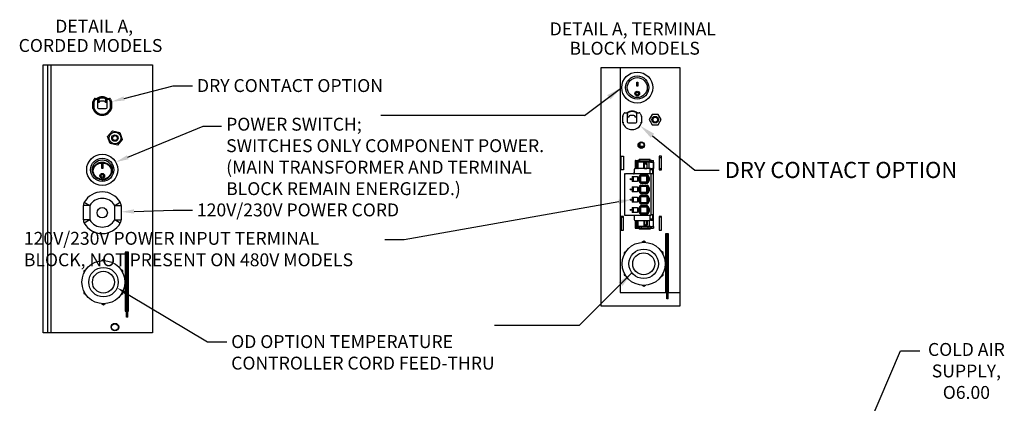
# Model space of a CAD drawing. Units: inches. Extents: x 0 to 151, y -32 to 85.
# Drawn here: x 71 to 129, y 63 to 85 of the extents above; entities that cross this region are included whole.
import ezdxf
from ezdxf import colors
from ezdxf.entities.mleader import LeaderData, LeaderLine
from ezdxf.enums import TextEntityAlignment as Align
from ezdxf.lldxf.tags import DXFTag
from ezdxf.math import Vec2, Vec3

# ---------------------------------------------------------------- set-up
doc = ezdxf.new("R2010")
doc.units = ezdxf.units.IN
doc.header["$MEASUREMENT"] = 0
for name, color, linetype in [('.190X32_NUT_-_.3', 7, 'Continuous'), ('.250_BLADE_CONNE', 7, 'Continuous'), ('10-32_HEX_NUT', 7, 'Continuous'), ('20022__CHASSIS__', 7, 'Continuous'), ('22404__PAN__COND', 7, 'Continuous'), ('22440__STANDOFF_', 7, 'Continuous'), ('29005_PATCH_PLAT', 7, 'Continuous'), ('52502_45DEGREE_S', 7, 'Continuous'), ('52502_RIGHT_ANGL', 7, 'Continuous'), ('__FSDAL01_PUBLIC', 7, 'Continuous'), ('CABLE_STRAP__500', 7, 'Continuous'), ('COMPRESSION_STRA', 7, 'Continuous'), ('Default', 7, 'Continuous'), ('DFK-PC_5-4-ST_7.', 7, 'Continuous'), ('LATCH', 7, 'Continuous'), ('NUT__COMPRESSION', 7, 'Continuous'), ('OEG__T9CP5A52-24', 7, 'Continuous'), ('SCREW___HEX_HEAD', 7, 'Continuous'), ('SCREW___HEX_WSHR', 7, 'Continuous'), ('SPC_5-4-STCL-7.6', 7, 'Continuous'), ('STRAIN_RELIEF__S', 7, 'Continuous'), ('STRAIN_RELIEF_HE', 7, 'Continuous'), ('SWITCH_CHERRY_RR', 7, 'Continuous'), ('TERMINAL_BLOCK_5', 7, 'Continuous'), ('~10400_OD_+_ALL_', 7, 'Continuous')]:
    doc.layers.add(name, color=color, linetype=linetype)
doc.styles.add('SEACAD_Arial', font='arial.ttf')
tags = doc.linetypes.add('CENTER2', pattern=[1.125, 0.75, -0.125, 0.125, -0.125]).pattern_tags.tags
tags[10:11] = [DXFTag(74, 4), DXFTag(75, 0), DXFTag(340, '0'), DXFTag(46, 0.0), DXFTag(50, 0.0), DXFTag(44, 0.0), DXFTag(45, 0.0)]
tags[8:9] = [DXFTag(74, 4), DXFTag(75, 0), DXFTag(340, '0'), DXFTag(46, 0.0), DXFTag(50, 0.0), DXFTag(44, 0.0), DXFTag(45, 0.0)]
tags[6:7] = [DXFTag(74, 4), DXFTag(75, 0), DXFTag(340, '0'), DXFTag(46, 0.0), DXFTag(50, 0.0), DXFTag(44, 0.0), DXFTag(45, 0.0)]
tags[4:5] = [DXFTag(74, 4), DXFTag(75, 0), DXFTag(340, '0'), DXFTag(46, 0.0), DXFTag(50, 0.0), DXFTag(44, 0.0), DXFTag(45, 0.0)]
tags = doc.linetypes.add('HIDDEN2', pattern=[0.1875, 0.125, -0.0625]).pattern_tags.tags
tags[6:7] = [DXFTag(74, 4), DXFTag(75, 0), DXFTag(340, '0'), DXFTag(46, 0.0), DXFTag(50, 0.0), DXFTag(44, 0.0), DXFTag(45, 0.0)]
tags[4:5] = [DXFTag(74, 4), DXFTag(75, 0), DXFTag(340, '0'), DXFTag(46, 0.0), DXFTag(50, 0.0), DXFTag(44, 0.0), DXFTag(45, 0.0)]

# ---------------------------------------------------------------- blocks, each defined once
blk = doc.blocks.new('SEANNOT_GROUP32')
at = {"layer": 'Default', "linetype": 'Continuous'}
blk.add_hatch(color=7, dxfattribs=at).paths.add_polyline_path([(105.712, 80.737), (106.368, 81.425), (105.525, 80.987)])
at = {"layer": 'Default', "color": 7, "linetype": 'Continuous'}
blk.add_line((104.204, 79.797), (92.356, 79.797), dxfattribs=at)
blk.add_lwpolyline([(104.204, 79.797), (106.368, 81.425)], dxfattribs=at)
blk = doc.blocks.new('SEANNOT_GROUP33')
at = {"layer": 'Default', "linetype": 'Continuous'}
blk.add_hatch(color=7, dxfattribs=at).paths.add_polyline_path([(106.413, 69.882), (106.966, 70.655), (106.192, 70.103)])
at = {"layer": 'Default', "color": 7, "linetype": 'Continuous'}
blk.add_line((103.899, 67.593), (98.966, 67.593), dxfattribs=at)
blk.add_lwpolyline([(103.899, 67.593), (106.966, 70.655)], dxfattribs=at)
blk = doc.blocks.new('SE8')
at = {"layer": '.250_BLADE_CONNE', "color": 7, "linetype": 'Continuous'}
for p, q in [((106.697, 79.951), (106.697, 79.975)), ((106.804, 80.029), (106.804, 80.008)), ((107.101, 80.043), (107.101, 80.022)), ((107.273, 79.959), (107.273, 79.96)), ((107.381, 78.162), (107.381, 77.987))]:
    blk.add_line(p, q, dxfattribs=at)
at = {"layer": '10-32_HEX_NUT', "color": 7, "linetype": 'Continuous'}
for p, q in [((108.143, 79.865), (107.966, 79.559)), ((108.496, 79.865), (108.143, 79.865)), ((108.673, 79.559), (108.496, 79.865)), ((107.966, 79.559), (108.143, 79.253)), ((108.143, 79.253), (108.496, 79.253)), ((108.496, 79.253), (108.673, 79.559))]:
    blk.add_line(p, q, dxfattribs=at)
at = {"layer": '20022__CHASSIS__', "color": 7, "linetype": 'Continuous'}
for p, q in [((106.34, 76.635), (106.34, 77.435)), ((106.34, 77.435), (106.48, 77.435)), ((106.48, 77.435), (106.48, 76.635)), ((108.54, 77.435), (108.54, 76.635)), ((108.68, 77.435), (108.54, 77.435)), ((108.68, 76.635), (108.68, 77.435)), ((107.146, 77.178), (107.146, 76.718)), ((107.17, 77.178), (107.146, 77.178)), ((107.158, 77.166), (107.158, 76.719)), ((107.17, 77.166), (107.158, 77.166)), ((107.386, 77.178), (107.305, 77.178)), ((107.386, 77.166), (107.305, 77.166)), ((108.097, 77.178), (108.032, 77.178)), ((108.225, 76.725), (108.225, 77.08)), ((106.48, 76.635), (106.34, 76.635)), ((107.099, 76.421), (107.04, 76.421)), ((107.04, 76.421), (107.04, 76.404)), ((107.099, 76.409), (107.052, 76.409)), ((107.052, 76.409), (107.052, 76.404)), ((108.54, 76.635), (108.68, 76.635)), ((106.34, 73.935), (106.34, 73.135)), ((106.48, 73.935), (106.34, 73.935)), ((106.48, 73.135), (106.48, 73.935)), ((107.04, 74.004), (107.04, 73.999)), ((107.04, 73.999), (107.099, 73.999)), ((108.54, 73.935), (108.54, 73.135)), ((108.68, 73.935), (108.54, 73.935)), ((108.68, 73.135), (108.68, 73.935)), ((107.146, 73.69), (107.146, 73.243)), ((107.158, 73.689), (107.158, 73.255)), ((106.34, 73.135), (106.48, 73.135)), ((107.146, 73.243), (107.386, 73.243)), ((107.158, 73.255), (107.17, 73.255)), ((107.305, 73.255), (107.386, 73.255)), ((108.032, 73.243), (108.225, 73.243)), ((108.225, 73.243), (108.225, 73.251)), ((108.54, 73.135), (108.68, 73.135)), ((109.102, 72.915), (108.914, 72.915)), ((108.914, 72.915), (108.914, 69.512)), ((109.102, 69.512), (109.102, 72.915))]:
    blk.add_line(p, q, dxfattribs=at)
at = {"layer": '20022__CHASSIS__', "color": 7, "linetype": 'HIDDEN2'}
blk.add_circle((107.51, 78.074), 0.19, dxfattribs=at)
at = {"layer": '20022__CHASSIS__', "color": 7, "linetype": 'Continuous'}
blk.add_circle((107.51, 78.074), 0.156, dxfattribs=at)
for radius, start, end in [(0.5, 53.07927, 126.92073), (0.48, 119.21546, 125.32845), (0.48, 54.60805, 60.78454)]:
    blk.add_arc((106.974, 79.559), radius, start, end, dxfattribs=at)
at = {"layer": '22404__PAN__COND', "color": 7, "linetype": 'Continuous'}
for p, q in [((108.995, 70.372), (108.914, 70.372)), ((109.102, 70.372), (109.07, 70.372))]:
    blk.add_line(p, q, dxfattribs=at)
at = {"layer": '22440__STANDOFF_', "color": 7, "linetype": 'Continuous'}
for p, q in [((108.995, 72.915), (108.995, 72.895)), ((109.07, 72.895), (108.995, 72.895)), ((108.995, 72.395), (108.995, 72.895)), ((109.07, 72.915), (109.07, 72.895)), ((109.07, 72.395), (109.07, 72.895)), ((109.07, 72.395), (108.995, 72.395)), ((108.995, 69.336), (108.995, 72.395)), ((109.07, 69.336), (109.07, 72.395)), ((109.07, 69.336), (108.995, 69.336)), ((108.995, 69.136), (108.995, 69.336)), ((109.07, 69.136), (108.995, 69.136)), ((109.07, 69.136), (109.07, 69.336))]:
    blk.add_line(p, q, dxfattribs=at)
at = {"layer": '29005_PATCH_PLAT', "color": 7, "linetype": 'Continuous'}
blk.add_line((106.48, 73.836), (106.381, 73.935), dxfattribs=at)
at = {"layer": '52502_45DEGREE_S', "color": 7, "linetype": 'Continuous'}
for p, q in [((107.425, 78.205), (107.425, 78.085)), ((107.491, 77.991), (107.447, 77.991)), ((107.643, 77.991), (107.491, 77.991))]:
    blk.add_line(p, q, dxfattribs=at)
for centre, start_param in [((107.447, 78.085), 4.823403), ((107.491, 78.085), 4.712389)]:
    blk.add_ellipse(centre, major_axis=(0, -0.094), ratio=0.707107, start_param=start_param, end_param=6.283185, dxfattribs=at)
at = {"layer": '52502_RIGHT_ANGL', "color": 7, "linetype": 'Continuous'}
for p, q in [((107.447, 77.991), (107.381, 77.991)), ((107.569, 77.929), (107.569, 77.991))]:
    blk.add_line(p, q, dxfattribs=at)
at = {"layer": 'CABLE_STRAP__500', "color": 7, "linetype": 'Continuous'}
for p, q in [((108.932, 69.522), (108.932, 69.512)), ((108.995, 69.522), (108.932, 69.522))]:
    blk.add_line(p, q, dxfattribs=at)
at = {"layer": 'COMPRESSION_STRA', "color": 7, "linetype": 'Continuous'}
for p, q in [((107.649, 72.485), (107.544, 72.424)), ((107.755, 72.424), (107.649, 72.485)), ((106.62, 71.891), (106.514, 71.829)), ((106.514, 71.829), (106.514, 71.707)), ((108.784, 71.829), (108.679, 71.891)), ((108.784, 71.707), (108.784, 71.829)), ((106.514, 70.641), (106.514, 70.519)), ((106.514, 70.519), (106.62, 70.458)), ((108.679, 70.458), (108.784, 70.519)), ((108.784, 70.519), (108.784, 70.641)), ((107.544, 69.925), (107.649, 69.864)), ((107.649, 69.864), (107.755, 69.925))]:
    blk.add_line(p, q, dxfattribs=at)
for radius in [1.254, 0.858, 0.64]:
    blk.add_circle((107.649, 71.174), radius, dxfattribs=at)
at = {"layer": 'DFK-PC_5-4-ST_7.', "color": 7, "linetype": 'Continuous'}
for p, q in [((107.17, 77.178), (107.234, 77.178)), ((107.17, 76.725), (107.17, 77.178)), ((107.234, 77.178), (107.274, 77.178)), ((107.234, 76.725), (107.234, 77.178)), ((107.274, 77.178), (107.278, 77.178)), ((107.274, 76.725), (107.274, 77.178)), ((107.278, 77.178), (107.297, 77.178)), ((107.278, 76.725), (107.278, 77.178)), ((107.297, 77.178), (107.305, 77.178)), ((107.297, 76.725), (107.297, 77.178)), ((107.304, 77.08), (107.322, 77.08)), ((107.304, 77.08), (107.304, 76.725)), ((107.305, 77.178), (107.319, 77.178)), ((107.305, 77.08), (107.305, 77.178)), ((107.319, 77.178), (107.319, 77.166)), ((107.651, 77.08), (107.322, 77.08)), ((107.329, 77.166), (107.329, 77.178)), ((107.386, 77.247), (107.386, 77.249)), ((108.032, 77.249), (107.386, 77.249)), ((107.386, 77.08), (107.386, 77.247)), ((107.544, 77.156), (107.874, 77.156)), ((107.651, 76.725), (107.651, 77.08)), ((107.965, 77.08), (107.651, 77.08)), ((107.687, 76.725), (107.687, 77.009)), ((107.687, 77.009), (107.826, 76.944)), ((107.826, 76.944), (107.826, 76.725)), ((107.859, 76.944), (107.826, 76.944)), ((107.859, 76.725), (107.859, 77.012)), ((107.965, 76.725), (107.965, 77.08)), ((108.036, 77.08), (107.965, 77.08)), ((108.032, 77.247), (108.032, 77.249)), ((108.032, 77.08), (108.032, 77.247)), ((108.036, 77.08), (108.169, 77.08)), ((108.08, 77.166), (108.08, 77.178)), ((108.093, 77.178), (108.097, 77.178)), ((108.097, 77.178), (108.225, 77.178)), ((108.107, 77.08), (108.097, 77.178)), ((108.225, 77.08), (108.169, 77.08)), ((108.225, 77.08), (108.225, 77.178)), ((108.225, 77.08), (108.225, 76.725)), ((107.059, 76.414), (107.099, 76.414)), ((107.059, 76.409), (107.059, 76.414)), ((107.17, 76.725), (107.217, 76.725)), ((107.217, 76.725), (107.217, 76.719)), ((107.304, 76.725), (107.217, 76.725)), ((107.304, 76.725), (107.322, 76.725)), ((107.651, 76.725), (107.322, 76.725)), ((107.687, 76.725), (107.651, 76.725)), ((107.687, 76.725), (107.826, 76.725)), ((107.859, 76.725), (107.826, 76.725)), ((107.965, 76.725), (107.859, 76.725)), ((108.036, 76.725), (107.965, 76.725)), ((108.028, 76.662), (108.162, 76.662)), ((108.162, 76.414), (108.028, 76.414)), ((108.036, 76.725), (108.169, 76.725)), ((108.162, 76.662), (108.162, 76.414)), ((108.192, 76.725), (108.169, 76.725)), ((108.225, 76.725), (108.192, 76.725)), ((108.225, 73.703), (108.225, 76.725)), ((108.16, 74.014), (108.083, 74.014)), ((108.16, 74.014), (108.16, 73.766)), ((107.17, 73.689), (107.17, 73.251)), ((107.234, 73.689), (107.234, 73.251)), ((107.274, 73.689), (107.274, 73.251)), ((107.278, 73.689), (107.278, 73.251)), ((107.297, 73.689), (107.297, 73.251)), ((107.304, 73.689), (107.304, 73.349)), ((107.651, 73.689), (107.651, 73.349)), ((107.687, 73.689), (107.687, 73.419)), ((107.687, 73.419), (107.826, 73.485)), ((107.826, 73.485), (107.826, 73.689)), ((107.859, 73.485), (107.826, 73.485)), ((107.859, 73.689), (107.859, 73.416)), ((107.965, 73.689), (107.965, 73.349)), ((108.036, 73.703), (108.007, 73.703)), ((108.16, 73.766), (108.028, 73.766)), ((108.036, 73.703), (108.169, 73.703)), ((108.192, 73.703), (108.169, 73.703)), ((108.192, 73.703), (108.225, 73.703)), ((108.225, 73.349), (108.225, 73.703)), ((107.17, 73.251), (107.234, 73.251)), ((107.234, 73.251), (107.274, 73.251)), ((107.274, 73.251), (107.278, 73.251)), ((107.278, 73.251), (107.297, 73.251)), ((107.297, 73.251), (107.305, 73.251)), ((107.304, 73.349), (107.322, 73.349)), ((107.305, 73.349), (107.305, 73.251)), ((107.305, 73.251), (107.319, 73.251)), ((107.319, 73.251), (107.319, 73.255)), ((107.319, 73.251), (107.329, 73.251)), ((107.651, 73.349), (107.322, 73.349)), ((107.329, 73.255), (107.329, 73.251)), ((107.386, 73.349), (107.386, 73.182)), ((107.386, 73.182), (107.386, 73.179)), ((108.032, 73.179), (107.386, 73.179)), ((107.544, 73.273), (107.874, 73.273)), ((107.965, 73.349), (107.651, 73.349)), ((108.036, 73.349), (107.965, 73.349)), ((108.032, 73.349), (108.032, 73.182)), ((108.032, 73.182), (108.032, 73.179)), ((108.036, 73.349), (108.169, 73.349)), ((108.08, 73.255), (108.08, 73.251)), ((108.08, 73.251), (108.097, 73.251)), ((108.107, 73.349), (108.097, 73.251)), ((108.097, 73.251), (108.225, 73.251)), ((108.225, 73.349), (108.169, 73.349)), ((108.225, 73.349), (108.225, 73.251))]:
    blk.add_line(p, q, dxfattribs=at)
for centre, major_axis, ratio, start_param, end_param in [((107.544, 77.247), (0.157, 0), 0.57735, 3.141593, 4.712389), ((108.133, 76.928), (-0.969, 0.016), 0.085925, -1.282114, -1.091246), ((107.874, 77.247), (0.157, 0), 0.57735, 4.712389, 6.283185), ((108.133, 73.501), (-0.969, -0.016), 0.085925, 1.091246, 1.282114), ((107.544, 73.182), (0.157, 0), 0.57735, 1.570796, 3.141593), ((107.874, 73.182), (0.157, 0), 0.57735, 0, 1.570796)]:
    blk.add_ellipse(centre, major_axis=major_axis, ratio=ratio, start_param=start_param, end_param=end_param, dxfattribs=at)
at = {"layer": 'LATCH', "color": 7, "linetype": 'Continuous'}
for p, q in [((106.709, 79.713), (106.709, 79.926)), ((106.769, 79.713), (106.709, 79.713)), ((106.789, 79.713), (106.769, 79.713)), ((106.789, 79.729), (106.789, 79.713)), ((107.079, 79.809), (106.869, 79.809)), ((107.159, 79.713), (107.159, 79.729)), ((107.179, 79.713), (107.159, 79.713)), ((107.239, 79.713), (107.179, 79.713)), ((107.239, 79.926), (107.239, 79.713))]:
    blk.add_line(p, q, dxfattribs=at)
for centre, radius, start, end in [((106.974, 79.559), 0.409, 130.41146, 132.84945), ((106.769, 79.926), 0.06, 119.21546, 180), ((106.974, 79.559), 0.48, 60.78454, 119.21546), ((106.869, 79.729), 0.08, 90, 180), ((107.079, 79.729), 0.08, 0, 90), ((107.179, 79.926), 0.06, 0, 60.78454), ((106.974, 79.559), 0.409, 47.15055, 49.58854)]:
    blk.add_arc(centre, radius, start, end, dxfattribs=at)
at = {"layer": 'NUT__COMPRESSION', "color": 7, "linetype": 'Continuous'}
for p, q in [((108.914, 71.945), (108.949, 71.925)), ((108.949, 71.925), (108.949, 70.424)), ((108.949, 70.424), (108.914, 70.403))]:
    blk.add_line(p, q, dxfattribs=at)
at = {"layer": 'OEG__T9CP5A52-24', "color": 7, "linetype": 'Continuous'}
for p, q in [((108.54, 73.9), (108.68, 73.904)), ((108.949, 70.923), (108.995, 70.923)), ((108.995, 70.673), (108.949, 70.673))]:
    blk.add_line(p, q, dxfattribs=at)
at = {"layer": 'SCREW___HEX_WSHR', "color": 7, "linetype": 'Continuous'}
blk.add_circle((108.32, 79.559), 0.19, dxfattribs=at)
at = {"layer": 'SCREW___HEX_WSHR', "color": 7, "linetype": 'HIDDEN2'}
blk.add_circle((108.32, 79.559), 0.139, dxfattribs=at)
at = {"layer": 'SPC_5-4-STCL-7.6', "color": 7, "linetype": 'Continuous'}
for p, q in [((106.524, 76.404), (106.524, 74.004)), ((106.54, 76.404), (106.524, 76.404)), ((106.547, 76.404), (106.54, 76.404)), ((106.547, 76.404), (106.587, 76.404)), ((106.547, 74.004), (106.547, 76.404)), ((108.083, 76.404), (106.587, 76.404)), ((106.984, 76.25), (106.984, 75.958)), ((106.984, 76.25), (107.288, 76.25)), ((107.062, 75.958), (107.062, 76.25)), ((107.099, 76.66), (107.099, 76.404)), ((107.969, 76.719), (107.158, 76.719)), ((107.288, 76.25), (107.288, 75.958)), ((107.447, 76.281), (107.465, 76.263)), ((107.465, 76.263), (107.465, 75.944)), ((107.866, 76.263), (107.465, 76.263)), ((107.472, 76.357), (107.859, 76.357)), ((107.83, 75.944), (107.83, 76.263)), ((107.884, 76.281), (107.866, 76.263)), ((107.866, 75.944), (107.866, 76.263)), ((108.028, 76.404), (108.028, 76.66)), ((108.083, 74.004), (108.083, 76.404)), ((107.288, 75.958), (106.984, 75.958)), ((107.465, 75.944), (107.447, 75.927)), ((107.447, 75.681), (107.465, 75.663)), ((107.465, 75.944), (107.866, 75.944)), ((107.866, 75.663), (107.465, 75.663)), ((107.465, 75.663), (107.465, 75.344)), ((107.859, 75.851), (107.472, 75.851)), ((107.472, 75.757), (107.859, 75.757)), ((107.83, 75.344), (107.83, 75.663)), ((107.866, 75.944), (107.884, 75.927)), ((107.866, 75.663), (107.884, 75.681)), ((107.866, 75.663), (107.866, 75.344)), ((106.984, 75.65), (106.984, 75.358)), ((106.984, 75.65), (107.288, 75.65)), ((107.288, 75.358), (106.984, 75.358)), ((107.062, 75.358), (107.062, 75.65)), ((107.288, 75.65), (107.288, 75.358)), ((107.465, 75.344), (107.447, 75.327)), ((107.447, 75.081), (107.465, 75.063)), ((107.465, 75.344), (107.866, 75.344)), ((107.859, 75.251), (107.472, 75.251)), ((107.472, 75.157), (107.859, 75.157)), ((107.866, 75.344), (107.884, 75.327)), ((107.866, 75.063), (107.884, 75.081)), ((106.984, 75.05), (106.984, 74.758)), ((106.984, 75.05), (107.288, 75.05)), ((107.288, 74.758), (106.984, 74.758)), ((107.062, 74.758), (107.062, 75.05)), ((107.288, 75.05), (107.288, 74.758)), ((107.465, 74.744), (107.447, 74.727)), ((107.465, 75.063), (107.465, 74.744)), ((107.866, 75.063), (107.465, 75.063)), ((107.465, 74.744), (107.866, 74.744)), ((107.859, 74.651), (107.472, 74.651)), ((107.472, 74.557), (107.859, 74.557)), ((107.83, 75.063), (107.83, 74.744)), ((107.866, 75.063), (107.866, 74.744)), ((107.866, 74.744), (107.884, 74.727)), ((106.54, 74.004), (106.524, 74.004)), ((106.54, 74.004), (106.547, 74.004)), ((106.547, 74.004), (106.587, 74.004)), ((106.587, 74.004), (108.083, 74.004)), ((106.984, 74.45), (106.984, 74.158)), ((106.984, 74.45), (107.288, 74.45)), ((107.288, 74.158), (106.984, 74.158)), ((107.062, 74.158), (107.062, 74.45)), ((107.099, 74.004), (107.099, 73.748)), ((107.288, 74.45), (107.288, 74.158)), ((107.447, 74.481), (107.465, 74.463)), ((107.465, 74.144), (107.447, 74.127)), ((107.465, 74.463), (107.465, 74.144)), ((107.866, 74.463), (107.465, 74.463)), ((107.465, 74.144), (107.866, 74.144)), ((107.859, 74.051), (107.472, 74.051)), ((107.83, 74.463), (107.83, 74.144)), ((107.866, 74.463), (107.884, 74.481)), ((107.866, 74.463), (107.866, 74.144)), ((107.884, 74.127), (107.866, 74.144)), ((108.028, 73.748), (108.028, 74.004)), ((107.158, 73.689), (107.969, 73.689))]:
    blk.add_line(p, q, dxfattribs=at)
for centre in [(106.902, 76.104), (106.902, 75.504), (106.902, 74.904), (106.902, 74.304)]:
    blk.add_circle(centre, 0.0361, dxfattribs=at)
for centre, radius, start, end in [((107.158, 76.66), 0.0591, 90, 180), ((107.654, 76.104), 0.311, 125.64353, 234.35647), ((107.654, 76.104), 0.272, 111.49731, 248.50269), ((107.677, 76.104), 0.272, 291.49731, 68.50269), ((107.677, 76.104), 0.311, 305.64353, 54.35647), ((107.969, 76.66), 0.0591, 0, 90), ((107.654, 75.504), 0.311, 125.64353, 234.35647), ((107.654, 75.504), 0.272, 111.49731, 248.50269), ((107.677, 75.504), 0.272, 291.49731, 68.50269), ((107.677, 75.504), 0.311, 305.64353, 54.35647), ((107.654, 74.904), 0.311, 125.64353, 234.35647), ((107.654, 74.904), 0.272, 111.49731, 248.50269), ((107.677, 74.904), 0.272, 291.49731, 68.50269), ((107.677, 74.904), 0.311, 305.64353, 54.35647), ((107.654, 74.304), 0.311, 125.64353, 234.35647), ((107.654, 74.304), 0.272, 111.49731, 248.50269), ((107.677, 74.304), 0.272, 291.49731, 68.50269), ((107.677, 74.304), 0.311, 305.64353, 54.35647), ((107.158, 73.748), 0.0591, 180, 270), ((107.969, 73.748), 0.0591, 270, 0)]:
    blk.add_arc(centre, radius, start, end, dxfattribs=at)
at = {"layer": 'STRAIN_RELIEF__S', "color": 7, "linetype": 'Continuous'}
for p, q in [((106.426, 79.381), (106.426, 79.746)), ((106.432, 79.771), (106.5, 79.924)), ((106.555, 79.959), (106.696, 79.959)), ((106.696, 79.959), (106.696, 79.899)), ((106.696, 79.899), (106.696, 79.441)), ((107.252, 79.959), (107.393, 79.959)), ((107.252, 79.899), (107.252, 79.959)), ((107.252, 79.441), (107.252, 79.899)), ((107.448, 79.924), (107.517, 79.771)), ((107.522, 79.746), (107.522, 79.381)), ((106.756, 79.381), (107.192, 79.381))]:
    blk.add_line(p, q, dxfattribs=at)
for centre, radius, start, end in [((106.486, 79.746), 0.06, 155.77225, 180), ((106.555, 79.899), 0.06, 90, 155.77225), ((107.393, 79.899), 0.06, 24.22775, 90), ((107.462, 79.746), 0.06, 0, 24.22775), ((105.585, 84.728), 5.412, 278.93801, 279.58155), ((106.974, 79.559), 0.576, 198.01989, 341.98011), ((106.756, 79.441), 0.06, 180, 270), ((107.192, 79.441), 0.06, 270, 0), ((108.539, 85.809), 6.508, 260.47263, 261.00781)]:
    blk.add_arc(centre, radius, start, end, dxfattribs=at)
at = {"layer": 'SWITCH_CHERRY_RR', "color": 7, "linetype": 'Continuous'}
for p, q in [((107.249, 81.5), (107.249, 81.75)), ((107.249, 81.75), (107.299, 81.75)), ((107.299, 81.506), (107.249, 81.506)), ((107.299, 81.5), (107.249, 81.5)), ((107.299, 81.75), (107.299, 81.5)), ((107.188, 81.079), (107.188, 81.077)), ((107.36, 81.077), (107.36, 81.079))]:
    blk.add_line(p, q, dxfattribs=at)
for centre, radius in [((107.274, 81.425), 0.906), ((107.274, 81.425), 0.677), ((107.274, 81.425), 0.58), ((107.274, 81.076), 0.135), ((107.274, 81.077), 0.0862)]:
    blk.add_circle(centre, radius, dxfattribs=at)
blk.add_arc((107.274, 81.079), 0.0866, 0.24337, 179.76538, dxfattribs=at)
blk.add_open_spline([(107.408, 81.079), (107.408, 81.044), (107.393, 81.008), (107.344, 80.958), (107.31, 80.942), (107.239, 80.942), (107.204, 80.957), (107.154, 81.008), (107.14, 81.043), (107.14, 81.079), (107.14, 81.079), (107.14, 81.079)], degree=3, knots=[0, 0, 0, 0, 0.125, 0.125, 0.25, 0.25, 0.375, 0.375, 0.5, 0.5, 0.5011163, 0.5011163, 0.5011163, 0.5011163], dxfattribs=at)
at = {"layer": 'TERMINAL_BLOCK_5', "color": 7, "linetype": 'Continuous'}
for p, q in [((108.54, 77.367), (108.68, 77.367)), ((108.68, 76.691), (108.54, 76.691))]:
    blk.add_line(p, q, dxfattribs=at)
at = {"layer": '~10400_OD_+_ALL_', "color": 7, "linetype": 'Continuous'}
for p, q in [((106.277, 82.589), (106.277, 69.512)), ((106.277, 69.512), (108.995, 69.512)), ((109.07, 69.512), (109.752, 69.512))]:
    blk.add_line(p, q, dxfattribs=at)
blk = doc.blocks.new('SE12')
at = {"layer": '.190X32_NUT_-_.3', "color": 7, "linetype": 'Continuous'}
for p, q in [((76.447, 78.572), (76.73, 78.9)), ((76.59, 78.163), (76.447, 78.572)), ((76.73, 78.9), (77.155, 78.819)), ((77.155, 78.819), (77.298, 78.41)), ((77.016, 78.082), (76.59, 78.163)), ((77.298, 78.41), (77.016, 78.082))]:
    blk.add_line(p, q, dxfattribs=at)
blk.add_circle((76.873, 78.491), 0.34, dxfattribs=at)
at = {"layer": '20022__CHASSIS__', "color": 7, "linetype": 'Continuous'}
for p, q in [((72.953, 82.75), (72.953, 67.157)), ((73.139, 82.75), (73.139, 67.157)), ((77.655, 71.847), (77.467, 71.847)), ((77.467, 71.847), (77.467, 68.424)), ((77.655, 68.424), (77.655, 71.847)), ((77.467, 68.424), (77.548, 68.424)), ((77.623, 68.424), (77.655, 68.424))]:
    blk.add_line(p, q, dxfattribs=at)
blk.add_circle((76.873, 67.491), 0.219, dxfattribs=at)
for radius, start, end in [(0.5, 53.07927, 126.92073), (0.48, 119.21546, 125.39195), (0.48, 54.60805, 60.78454)]:
    blk.add_arc((76.132, 80.394), radius, start, end, dxfattribs=at)
at = {"layer": '22440__STANDOFF_', "color": 7, "linetype": 'Continuous'}
for p, q in [((77.508, 71.847), (77.508, 68.424)), ((77.548, 71.847), (77.548, 71.827)), ((77.623, 71.827), (77.548, 71.827)), ((77.548, 71.327), (77.548, 71.827)), ((77.623, 71.847), (77.623, 71.827)), ((77.623, 71.327), (77.623, 71.827)), ((77.623, 71.327), (77.548, 71.327)), ((77.548, 68.268), (77.548, 71.327)), ((77.623, 68.268), (77.623, 71.327)), ((77.623, 68.268), (77.548, 68.268)), ((77.548, 68.068), (77.548, 68.268)), ((77.623, 68.068), (77.623, 68.268)), ((77.623, 68.068), (77.548, 68.068))]:
    blk.add_line(p, q, dxfattribs=at)
blk.add_circle((76.873, 67.491), 0.194, dxfattribs=at)
at = {"layer": '__FSDAL01_PUBLIC', "color": 7, "linetype": 'Continuous'}
for p, q in [((75.927, 80.76), (75.898, 80.813)), ((76.337, 80.76), (76.367, 80.813)), ((75.644, 80.581), (75.584, 80.581)), ((75.584, 80.215), (75.584, 80.581)), ((75.59, 80.605), (75.659, 80.758)), ((75.644, 80.581), (75.59, 80.605)), ((75.713, 80.733), (75.644, 80.581)), ((75.644, 80.581), (75.644, 80.225)), ((75.713, 80.733), (75.659, 80.758)), ((75.713, 80.793), (75.854, 80.793)), ((75.713, 80.733), (75.713, 80.793)), ((75.854, 80.733), (75.713, 80.733)), ((75.854, 80.793), (75.854, 80.733)), ((75.854, 80.733), (75.854, 80.275)), ((75.867, 80.548), (75.867, 80.76)), ((75.927, 80.76), (75.867, 80.76)), ((75.927, 80.548), (75.867, 80.548)), ((75.927, 80.76), (75.927, 80.548)), ((75.947, 80.548), (75.927, 80.548)), ((75.947, 80.564), (75.947, 80.548)), ((76.237, 80.644), (76.027, 80.644)), ((76.317, 80.548), (76.317, 80.564)), ((76.337, 80.548), (76.317, 80.548)), ((76.337, 80.76), (76.397, 80.76)), ((76.337, 80.548), (76.337, 80.76)), ((76.397, 80.548), (76.337, 80.548)), ((76.397, 80.76), (76.397, 80.548)), ((76.41, 80.793), (76.552, 80.793)), ((76.41, 80.733), (76.41, 80.793)), ((76.552, 80.733), (76.41, 80.733)), ((76.41, 80.275), (76.41, 80.733)), ((76.552, 80.793), (76.552, 80.733)), ((76.552, 80.733), (76.606, 80.758)), ((76.62, 80.581), (76.552, 80.733)), ((76.606, 80.758), (76.675, 80.605)), ((76.62, 80.581), (76.675, 80.605)), ((76.62, 80.581), (76.68, 80.581)), ((76.62, 80.225), (76.62, 80.581)), ((76.68, 80.581), (76.68, 80.215)), ((75.914, 80.215), (76.35, 80.215))]:
    blk.add_line(p, q, dxfattribs=at)
for centre, radius, start, end in [((75.927, 80.76), 0.06, 119.21546, 180), ((76.132, 80.394), 0.48, 60.78454, 119.21546), ((76.132, 80.394), 0.42, 60.78454, 119.21546), ((76.337, 80.76), 0.06, 0, 60.78454), ((75.644, 80.581), 0.06, 155.77225, 180), ((75.713, 80.733), 0.06, 90, 155.77225), ((76.132, 80.394), 0.409, 130.41146, 132.84945), ((75.914, 80.275), 0.06, 180, 270), ((76.027, 80.564), 0.08, 90, 180), ((76.237, 80.564), 0.08, 0, 90), ((76.35, 80.275), 0.06, 270, 0), ((76.132, 80.394), 0.409, 47.15055, 49.58854), ((76.552, 80.733), 0.06, 24.22775, 90), ((76.62, 80.581), 0.06, 0, 24.22775), ((74.744, 85.562), 5.412, 278.93801, 279.58155), ((76.132, 80.394), 0.576, 198.01989, 341.98011), ((76.132, 80.394), 0.516, 199.04746, 340.95254), ((77.698, 86.644), 6.508, 260.47263, 261.00781)]:
    blk.add_arc(centre, radius, start, end, dxfattribs=at)
at = {"layer": 'COMPRESSION_STRA', "color": 7, "linetype": 'Continuous'}
for p, q in [((76.202, 71.416), (76.097, 71.355)), ((76.308, 71.355), (76.202, 71.416)), ((75.173, 70.822), (75.067, 70.761)), ((75.067, 70.761), (75.067, 70.639)), ((77.337, 70.761), (77.232, 70.822)), ((77.337, 70.639), (77.337, 70.761)), ((75.067, 69.572), (75.067, 69.45)), ((75.067, 69.45), (75.173, 69.389)), ((77.232, 69.389), (77.337, 69.45)), ((77.337, 69.45), (77.337, 69.572)), ((76.097, 68.856), (76.202, 68.795)), ((76.202, 68.795), (76.308, 68.856))]:
    blk.add_line(p, q, dxfattribs=at)
for radius in [1.254, 0.858, 0.64]:
    blk.add_circle((76.202, 70.106), radius, dxfattribs=at)
at = {"layer": 'SCREW___HEX_HEAD', "color": 7, "linetype": 'Continuous'}
blk.add_circle((76.873, 78.491), 0.19, dxfattribs=at)
at = {"layer": 'SCREW___HEX_HEAD', "color": 7, "linetype": 'HIDDEN2'}
blk.add_circle((76.873, 78.491), 0.139, dxfattribs=at)
at = {"layer": 'STRAIN_RELIEF_HE', "color": 7, "linetype": 'Continuous'}
for p, q in [((75.032, 73.726), (75.032, 74.562)), ((75.408, 74.562), (75.032, 74.562)), ((75.083, 74.75), (75.408, 74.562)), ((75.408, 74.562), (75.408, 73.726)), ((76.856, 74.562), (77.182, 74.75)), ((76.856, 73.726), (76.856, 74.562)), ((76.856, 74.562), (77.232, 74.562)), ((77.232, 74.562), (77.232, 73.726)), ((75.408, 73.726), (75.032, 73.726)), ((75.408, 73.726), (75.083, 73.538)), ((77.182, 73.538), (76.856, 73.726)), ((76.856, 73.726), (77.232, 73.726))]:
    blk.add_line(p, q, dxfattribs=at)
blk.add_circle((76.132, 74.144), 0.3, dxfattribs=at)
for centre, radius, start, end in [((76.132, 74.144), 1.212, 29.99962, 150.00038), ((75.408, 74.562), 0.376, 150.00038, 180), ((76.132, 74.144), 0.836, 29.99962, 150.00038), ((76.856, 74.562), 0.376, 0, 29.99962), ((75.408, 73.726), 0.376, 180, 209.99962), ((76.132, 74.144), 1.212, 209.99962, 330.00038), ((76.132, 74.144), 0.836, 209.99962, 330.00038), ((76.856, 73.726), 0.376, 330.00038, 0)]:
    blk.add_arc(centre, radius, start, end, dxfattribs=at)
at = {"layer": 'SWITCH_CHERRY_RR', "color": 7, "linetype": 'Continuous'}
for p, q in [((76.107, 76.718), (76.107, 76.969)), ((76.107, 76.969), (76.157, 76.969)), ((76.157, 76.969), (76.157, 76.718)), ((76.046, 76.298), (76.046, 76.295)), ((76.157, 76.724), (76.107, 76.724)), ((76.157, 76.718), (76.107, 76.718)), ((76.218, 76.295), (76.218, 76.298))]:
    blk.add_line(p, q, dxfattribs=at)
for centre, radius in [((76.132, 76.644), 0.906), ((76.132, 76.644), 0.677), ((76.132, 76.644), 0.58), ((76.132, 76.295), 0.135), ((76.132, 76.295), 0.0862)]:
    blk.add_circle(centre, radius, dxfattribs=at)
blk.add_arc((76.132, 76.297), 0.0866, 0.24337, 179.76538, dxfattribs=at)
for points, knots in [([(75.713, 76.905), (75.736, 76.929), (75.788, 76.973), (75.878, 77.023), (75.978, 77.056), (76.064, 77.07), (76.135, 77.073), (76.205, 77.07), (76.292, 77.055), (76.39, 77.021), (76.48, 76.971), (76.557, 76.905), (76.609, 76.838), (76.64, 76.779), (76.666, 76.717), (76.684, 76.634), (76.684, 76.532), (76.661, 76.43), (76.617, 76.334), (76.555, 76.249), (76.477, 76.177), (76.387, 76.122), (76.288, 76.084), (76.201, 76.068), (76.088, 76.063), (75.978, 76.081), (75.864, 76.13), (75.782, 76.182), (75.708, 76.251), (75.646, 76.337), (75.603, 76.433), (75.581, 76.534), (75.581, 76.637), (75.6, 76.72), (75.626, 76.782), (75.658, 76.841), (75.689, 76.881), (75.713, 76.905)], [0, 0, 0, 0, 0.031281, 0.062628, 0.093798, 0.125101, 0.140672, 0.156335, 0.187568, 0.218821, 0.249976, 0.281269, 0.312372, 0.328057, 0.343732, 0.374878, 0.406154, 0.437468, 0.468663, 0.499991, 0.531291, 0.562499, 0.593842, 0.625001, 0.640149, 0.694924, 0.722373, 0.749849, 0.781055, 0.812334, 0.843467, 0.874796, 0.905982, 0.937268, 0.952916, 0.968662, 1, 1, 1, 1]), ([(75.734, 76.88), (75.711, 76.857), (75.672, 76.808), (75.63, 76.722), (75.608, 76.629), (75.608, 76.531), (75.63, 76.436), (75.672, 76.346), (75.731, 76.266), (75.805, 76.199), (75.891, 76.147), (75.984, 76.112), (76.083, 76.094), (76.183, 76.094), (76.281, 76.112), (76.374, 76.147), (76.459, 76.199), (76.533, 76.265), (76.593, 76.345), (76.635, 76.435), (76.656, 76.531), (76.656, 76.628), (76.635, 76.722), (76.593, 76.807), (76.534, 76.882), (76.46, 76.943), (76.374, 76.99), (76.281, 77.022), (76.182, 77.037), (76.082, 77.037), (75.984, 77.022), (75.891, 76.99), (75.805, 76.944), (75.756, 76.903), (75.734, 76.88)], [0, 0, 0, 0, 0.031232, 0.062553, 0.093698, 0.124976, 0.156278, 0.187473, 0.21879, 0.250096, 0.281292, 0.312629, 0.343786, 0.375094, 0.40625, 0.437516, 0.468694, 0.499902, 0.531147, 0.562281, 0.593598, 0.624768, 0.656061, 0.687399, 0.718619, 0.749943, 0.781257, 0.812459, 0.843804, 0.87495, 0.906286, 0.937412, 0.968747, 1, 1, 1, 1]), ([(76.266, 76.298), (76.266, 76.262), (76.252, 76.227), (76.203, 76.176), (76.168, 76.16), (76.098, 76.16), (76.063, 76.175), (76.013, 76.226), (75.999, 76.261), (75.998, 76.297), (75.998, 76.297), (75.998, 76.298)], [0, 0, 0, 0, 0.125, 0.125, 0.25, 0.25, 0.375, 0.375, 0.5, 0.5, 0.5011163, 0.5011163, 0.5011163, 0.5011163])]:
    blk.add_open_spline(points, degree=3, knots=knots, dxfattribs=at)

msp = doc.modelspace()

# ---------------------------------------------------------------- linework, layer by layer
at = {"layer": 'Default', "color": 7, "linetype": 'CENTER2'}
for points in [[(72.7026, 67.1568), (72.7026, 82.7496), (79.0607, 82.7496), (79.0607, 67.1568), (72.7026, 67.1568)], [(105.1689, 68.703), (105.1689, 82.5894), (109.7523, 82.5894), (109.7523, 68.703), (105.1689, 68.703)]]:
    msp.add_lwpolyline(points, dxfattribs=at)

# ---------------------------------------------------------------- block references
at = {"layer": 'Default'}
for name in ['SE12', 'SE8', 'SEANNOT_GROUP32', 'SEANNOT_GROUP33']:
    msp.add_blockref(name, (0, 0), dxfattribs=at)

# ---------------------------------------------------------------- texts
at = {"layer": 'Default', "color": 7, "linetype": 'Continuous', "style": 'SEACAD_Arial'}
for s, p in [('DETAIL A,', (73.3952, 85.3746)), ('DETAIL A, TERMINAL', (102.178, 85.2144)), ('CORDED MODELS', (71.2675, 84.2496)), ('BLOCK MODELS', (103.3274, 84.0894))]:
    msp.add_text(s, height=0.75, dxfattribs=at).set_placement(p, align=Align.TOP_LEFT)

# ---------------------------------------------------------------- leaders
at = {"layer": 'Default', "color": 7, "linetype": 'Continuous'}
ml = msp.add_multileader_mtext('Standard', dxfattribs=at)
ml.set_content('\\pxsm0.9;{\\fArial|c0|p34;\\W1.;DRY CONTACT OPTION\\P}', color=256)
ml.set_leader_properties(linetype='ByLayer')
ml.build(insert=Vec2(0, 0))
ml.multileader.update_dxf_attribs({"text_right_attachment_type": 6, "dogleg_length": 1.125, "arrow_head_size": 0.75})
ctx = ml.context
ctx.base_point, ctx.char_height, ctx.arrow_head_size, ctx.landing_gap_size = Vec3(81.5558, 81.9172), 0.75, 0.75, 0.2625
ctx.right_attachment = 6
notes = []
notes.append((ctx, [(0, (1, 1, 0), (80.2583, 81.5295), (1, 0), 1.125, [(0, [(76.6751, 80.6051)], 0, [])])]))
ctx.mtext.insert = Vec3(81.6458, 81.9172)
ml = msp.add_multileader_mtext('Standard', dxfattribs=at)
ml.set_content('\\pxsm0.9;{\\fArial|c0|p34;\\W1.;POWER SWITCH;\\PSWITCHES ONLY COMPONENT POWER.\\P(MAIN TRANSFORMER AND TERMINAL \\PBLOCK REMAIN ENERGIZED.)\\P}', color=256)
ml.set_leader_properties(linetype='ByLayer')
ml.build(insert=Vec2(0, 0))
ml.multileader.update_dxf_attribs({"text_right_attachment_type": 6, "dogleg_length": 1.0703, "arrow_head_size": 0.75})
ctx = ml.context
ctx.base_point, ctx.char_height, ctx.arrow_head_size, ctx.landing_gap_size = Vec3(83.2557, 79.6694), 0.75, 0.75, 0.2625
ctx.right_attachment = 6
notes.append((ctx, [(0, (1, 1, 0), (82.0129, 79.1777), (1, 0), 1.0703, [(0, [(76.9223, 77.0874)], 0, [])])]))
ctx.mtext.insert = Vec3(83.3457, 79.6694)
ml = msp.add_multileader_mtext('Standard', dxfattribs=at)
ml.set_content('\\pxsm0.9;{\\fArial|c0|p34;\\W1.;DRY CONTACT OPTION\\P}', color=256)
ml.set_leader_properties(linetype='ByLayer')
ml.build(insert=Vec2(0, 0))
ml.multileader.update_dxf_attribs({"text_right_attachment_type": 6, "dogleg_length": 1.4062, "arrow_head_size": 0.9375})
ctx = ml.context
ctx.base_point, ctx.char_height, ctx.arrow_head_size, ctx.landing_gap_size = Vec3(112.2768, 77.1023), 0.9375, 0.9375, 0.3281
ctx.right_attachment = 6
notes.append((ctx, [(0, (1, 1, 0), (110.6325, 76.6176), (1, 0), 1.4062, [(0, [(107.4332, 79.2109)], 0, [])])]))
ctx.mtext.insert = Vec3(112.3668, 77.1023)
ml = msp.add_multileader_mtext('Standard', dxfattribs=at)
ml.set_content('\\pxsm0.9;{\\fArial|c0|p34;\\W1.;120V/230V POWER INPUT TERMINAL\\PBLOCK, NOT PRESENT ON 480V MODELS\\P}', color=256)
ml.set_leader_properties(linetype='ByLayer')
ml.build(insert=Vec2(0, 0))
ml.multileader.update_dxf_attribs({"dogleg_length": 1.125, "arrow_head_size": 0.75})
ctx = ml.context
ctx.base_point, ctx.char_height, ctx.arrow_head_size, ctx.landing_gap_size = Vec3(71.4812, 73.0309), 0.75, 0.75, 0.2625
notes.append((ctx, [(0, (1, 1, 0), (93.7135, 72.5757), (-1, 0), 1.125, [(0, [(106.9374, 74.9093)], 0, [])])]))
ctx.mtext.insert = Vec3(71.5712, 73.0309)
ml = msp.add_multileader_mtext('Standard', dxfattribs=at)
ml.set_content('\\pxsm0.9;{\\fArial|c0|p34;\\W1.;120V/230V POWER CORD\\P}', color=256)
ml.set_leader_properties(linetype='ByLayer')
ml.build(insert=Vec2(0, 0))
ml.multileader.update_dxf_attribs({"text_right_attachment_type": 6, "dogleg_length": 1.125, "arrow_head_size": 0.75})
ctx = ml.context
ctx.base_point, ctx.char_height, ctx.arrow_head_size, ctx.landing_gap_size = Vec3(81.554, 74.6832), 0.75, 0.75, 0.2625
ctx.right_attachment = 6
notes.append((ctx, [(0, (1, 1, 0), (80.2565, 74.2955), (1, 0), 1.125, [(0, [(77.2324, 74.1951)], 0, [])])]))
ctx.mtext.insert = Vec3(81.644, 74.6832)
ml = msp.add_multileader_mtext('Standard', dxfattribs=at)
ml.set_content('\\pxsm0.9;{\\fArial|c0|p34;\\W1.;OD OPTION TEMPERATURE \\PCONTROLLER CORD FEED-THRU\\P}', color=256)
ml.set_leader_properties(linetype='ByLayer')
ml.build(insert=Vec2(0, 0))
ml.multileader.update_dxf_attribs({"text_right_attachment_type": 6, "dogleg_length": 1.125, "arrow_head_size": 0.75})
ctx = ml.context
ctx.base_point, ctx.char_height, ctx.arrow_head_size, ctx.landing_gap_size = Vec3(83.5485, 67.0221), 0.75, 0.75, 0.2625
ctx.right_attachment = 6
notes.append((ctx, [(0, (1, 1, 0), (82.251, 66.6344), (1, 0), 1.125, [(0, [(76.9961, 69.7796)], 0, [])])]))
ctx.mtext.insert = Vec3(83.6385, 67.0221)
ml = msp.add_multileader_mtext('Standard', dxfattribs=at)
ml.set_content('\\pxsm0.9;{\\fArial|c0|p34;\\W1.;COLD AIR\\PSUPPLY,\\PO6.00\\P\\P}', color=256)
ml.set_leader_properties(linetype='ByLayer')
ml.build(insert=Vec2(0, 0))
ml.multileader.update_dxf_attribs({"dogleg_length": 1.125, "arrow_head_size": 0.75})
ctx = ml.context
ctx.base_point, ctx.char_height, ctx.arrow_head_size, ctx.landing_gap_size = Vec3(126.3415, 66.5654), 0.75, 0.75, 0.2625
notes.append((ctx, [(0, (1, 1, 0), (122.605, 66.1077), (1, 0), 1.125, [(0, [(119.6519, 59.2675)], 0, [])])]))
ctx.mtext.insert, ctx.mtext.alignment = Vec3(126.4315, 66.5654), 2
for ctx, leaders in notes:
    for number, flags, end, landing, length, lines in leaders:
        leader = LeaderData()
        leader.index, (leader.has_last_leader_line, leader.has_dogleg_vector, leader.attachment_direction) = number, flags
        leader.last_leader_point, leader.dogleg_vector, leader.dogleg_length = Vec3(end), Vec3(landing), length
        for number, points, colour, breaks in lines:
            line = LeaderLine()
            line.index, line.vertices, line.color, line.breaks = number, Vec3.list(points), colors.encode_raw_color(colour), breaks
            leader.lines.append(line)
        ctx.leaders.append(leader)

doc.saveas('drawing.dxf')
